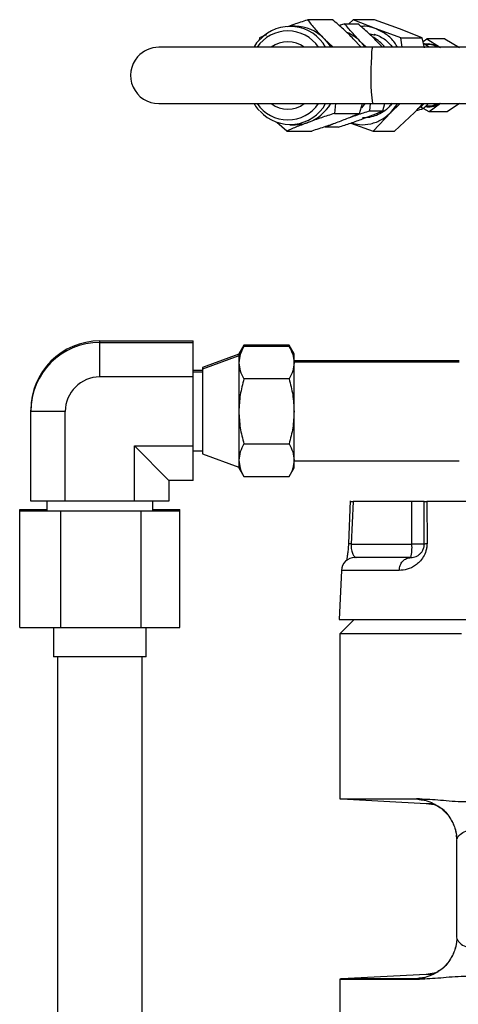
# Model space of a CAD drawing. Extents: x -1917 to 561, y -409 to 1119.
# Drawn here: x -1707 to -1703, y 345 to 355 of the extents above; entities that cross this region are included whole.
import ezdxf

# ---------------------------------------------------------------- set-up
doc = ezdxf.new("R2010")
doc.units = 0
doc.header["$LTSCALE"] = 0.25
doc.header["$MEASUREMENT"] = 0
doc.layers.add('OBJECT', color=1, linetype='CONTINUOUS')

msp = doc.modelspace()

# ---------------------------------------------------------------- linework, layer by layer
at = {"layer": 'OBJECT'}
for p, q in [((-1704.64451, 354.74356), (-1704.69577, 354.74356)), ((-1704.274, 354.80693), (-1704.52185, 354.80693)), ((-1704.15296, 354.76759), (-1704.20816, 354.74944)), ((-1704.15296, 354.76759), (-1704.02528, 354.76759)), ((-1704.07026, 354.80774), (-1704.11243, 354.76759)), ((-1703.84415, 354.71827), (-1704.07026, 354.80774)), ((-1703.85777, 354.80774), (-1704.07026, 354.80774)), ((-1703.61269, 354.71827), (-1703.85777, 354.80774)), ((-1703.59907, 354.62879), (-1703.84415, 354.71827)), ((-1703.38659, 354.62879), (-1703.61269, 354.71827)), ((-1704.99415, 354.63179), (-1705.0007, 354.60941)), ((-1704.99415, 354.63179), (-1704.92478, 354.6613)), ((-1704.35725, 354.6191), (-1704.26922, 354.53466)), ((-1704.06852, 354.6191), (-1703.98986, 354.53465)), ((-1703.9139, 354.66964), (-1703.86223, 354.65721)), ((-1703.85984, 354.66527), (-1703.86223, 354.65721)), ((-1703.86223, 354.65721), (-1703.86185, 354.65225)), ((-1703.86001, 354.65225), (-1703.85988, 354.66524)), ((-1703.58546, 354.53465), (-1703.59907, 354.62879)), ((-1703.59907, 354.62879), (-1703.38659, 354.62879)), ((-1703.36527, 354.5289), (-1703.38659, 354.62879)), ((-1703.37893, 354.59291), (-1703.34201, 354.61802)), ((-1703.1646, 354.61802), (-1703.34201, 354.61802)), ((-1703.34201, 354.61802), (-1703.20679, 354.53334)), ((-1703.1646, 354.61802), (-1703.01718, 354.53334)), ((-1703.93905, 354.53466), (-1704.00012, 354.59317)), ((-1671.06701, 354.53465), (-1703.87904, 354.53466)), ((-1703.78026, 354.53466), (-1703.83448, 354.59317)), ((-1703.3167, 354.53465), (-1703.37449, 354.57212)), ((-1704.24636, 353.97757), (-1704.254, 353.88044)), ((-1704.00615, 353.88044), (-1703.97744, 353.97757)), ((-1703.90424, 353.90727), (-1703.89892, 353.97757)), ((-1703.87904, 353.97757), (-1671.06701, 353.97757)), ((-1703.77656, 353.90727), (-1703.75579, 353.97757)), ((-1703.69601, 353.89082), (-1703.62934, 353.97757)), ((-1703.69601, 353.89082), (-1703.60491, 353.97757)), ((-1703.46456, 353.89082), (-1703.38228, 353.97757)), ((-1703.43264, 353.92448), (-1703.39191, 353.956)), ((-1703.3184, 353.8942), (-1703.40185, 353.94215)), ((-1703.39191, 353.956), (-1703.36678, 353.97757)), ((-1703.20641, 353.97757), (-1703.3184, 353.8942)), ((-1703.01843, 353.97757), (-1703.14099, 353.8942)), ((-1704.254, 353.88044), (-1704.00615, 353.88044)), ((-1703.90899, 353.84103), (-1703.97884, 353.83546)), ((-1703.90899, 353.841), (-1703.97872, 353.8347)), ((-1703.90424, 353.90727), (-1703.77656, 353.90727)), ((-1703.87274, 353.70448), (-1703.69601, 353.89082)), ((-1703.66026, 353.70449), (-1703.46456, 353.89082)), ((-1703.14099, 353.8942), (-1703.3184, 353.8942)), ((-1704.7263, 353.7053), (-1704.82502, 353.79143)), ((-1704.69577, 353.76867), (-1704.64451, 353.76867)), ((-1704.3428, 353.74464), (-1704.26735, 353.77674)), ((-1704.21512, 353.74464), (-1704.3428, 353.74464)), ((-1704.09287, 353.78485), (-1703.87274, 353.70448)), ((-1704.7263, 353.7053), (-1704.47845, 353.7053)), ((-1703.87274, 353.70448), (-1703.66026, 353.70449)), ((-1706.5765, 351.62794), (-1705.65175, 351.62794)), ((-1706.5765, 351.61382), (-1706.5765, 351.62794)), ((-1706.5765, 351.61382), (-1705.65175, 351.61382)), ((-1706.5765, 351.27209), (-1706.5765, 351.61382)), ((-1705.65175, 351.61382), (-1705.65175, 351.62794)), ((-1705.65175, 351.27209), (-1705.65175, 351.61382)), ((-1705.15076, 351.58774), (-1705.20051, 351.50156)), ((-1705.15076, 351.57362), (-1705.20051, 351.48744)), ((-1705.20051, 351.50156), (-1705.20051, 351.48744)), ((-1705.15076, 351.58774), (-1705.1821, 351.51933)), ((-1704.70433, 351.58774), (-1705.15076, 351.58774)), ((-1704.70433, 351.57362), (-1705.15076, 351.57362)), ((-1704.65457, 351.50156), (-1704.70433, 351.58774)), ((-1704.70433, 351.58774), (-1704.67299, 351.51933)), ((-1704.65457, 351.48744), (-1704.70433, 351.57362)), ((-1704.65457, 351.48744), (-1704.65457, 351.50156)), ((-1705.20051, 351.49599), (-1705.5615, 351.3646)), ((-1705.20051, 351.48187), (-1705.5615, 351.35048)), ((-1705.20051, 351.48744), (-1705.20051, 351.4128)), ((-1705.20051, 351.4128), (-1705.20051, 350.93036)), ((-1704.65457, 351.4128), (-1704.65457, 351.48744)), ((-1703.02015, 351.43192), (-1704.65457, 351.43192)), ((-1703.02015, 351.4178), (-1704.65457, 351.4178)), ((-1704.65457, 350.93036), (-1704.65457, 351.4128)), ((-1705.5615, 351.33443), (-1705.65175, 351.33443)), ((-1705.5615, 351.32031), (-1705.65175, 351.32031)), ((-1705.5615, 351.3646), (-1705.5615, 351.35048)), ((-1705.5615, 351.35048), (-1705.5615, 350.51024)), ((-1705.65175, 351.27209), (-1706.5765, 351.27209)), ((-1705.65175, 350.58862), (-1705.65175, 351.27209)), ((-1704.70433, 351.25199), (-1705.15076, 351.25199)), ((-1707.25997, 350.93036), (-1707.25997, 350.94448)), ((-1707.25982, 350.94448), (-1707.25997, 350.94448)), ((-1707.25997, 350.04348), (-1707.25997, 350.93036)), ((-1706.91823, 350.93036), (-1707.25997, 350.93036)), ((-1706.91823, 350.04348), (-1706.91823, 350.93036)), ((-1705.20051, 350.93036), (-1705.20051, 350.44791)), ((-1704.65457, 350.44791), (-1704.65457, 350.93036)), ((-1706.23477, 350.58862), (-1705.65175, 350.58862)), ((-1706.23477, 350.04348), (-1706.23477, 350.58862)), ((-1705.89304, 350.24689), (-1706.23477, 350.58862)), ((-1705.65175, 350.24689), (-1705.65175, 350.58862)), ((-1705.65175, 350.5404), (-1705.5615, 350.5404)), ((-1705.15076, 350.60873), (-1704.70433, 350.60873)), ((-1705.5615, 350.51024), (-1705.20051, 350.37885)), ((-1705.20051, 350.44791), (-1705.20051, 350.37328)), ((-1704.65457, 350.37328), (-1704.65457, 350.44791)), ((-1704.65457, 350.44291), (-1703.02015, 350.44291)), ((-1705.20051, 350.37328), (-1705.15076, 350.2871)), ((-1704.70433, 350.2871), (-1704.65457, 350.37328)), ((-1705.65175, 350.24689), (-1705.89304, 350.24689)), ((-1705.89304, 350.24689), (-1705.89304, 350.04348)), ((-1705.15076, 350.2871), (-1704.70433, 350.2871)), ((-1706.91823, 350.04348), (-1707.25997, 350.04348)), ((-1707.10183, 350.04348), (-1707.10183, 349.9454)), ((-1706.23477, 350.04348), (-1706.91823, 350.04348)), ((-1705.89304, 350.04348), (-1706.23477, 350.04348)), ((-1706.05118, 349.9454), (-1706.05118, 350.04348)), ((-1704.10139, 350.04446), (-1704.11683, 349.62326)), ((-1704.07014, 350.03962), (-1704.0885, 349.61847)), ((-1703.48914, 349.61847), (-1703.48914, 350.03962)), ((-1703.36635, 349.61847), (-1703.36633, 350.03962)), ((-1703.3398, 350.03962), (-1703.33934, 349.6243)), ((-1707.369, 348.80636), (-1707.369, 349.95952)), ((-1707.369, 349.95952), (-1707.10183, 349.95952)), ((-1707.36889, 348.79224), (-1707.36889, 349.9454)), ((-1707.36889, 349.9454), (-1706.96128, 349.9454)), ((-1706.96128, 348.79224), (-1706.96128, 349.9454)), ((-1706.96128, 349.9454), (-1706.16889, 349.9454)), ((-1706.16889, 348.79224), (-1706.16889, 349.9454)), ((-1706.16889, 349.9454), (-1705.78411, 349.9454)), ((-1706.05118, 349.95952), (-1705.784, 349.95952)), ((-1705.78411, 348.79224), (-1705.78411, 349.9454)), ((-1705.784, 348.80636), (-1705.784, 349.95952)), ((-1704.18702, 349.3569), (-1704.20829, 348.86975)), ((-1704.06119, 348.86975), (-1704.20046, 348.73048)), ((-1707.369, 348.80636), (-1707.36889, 348.80636)), ((-1707.36889, 348.79224), (-1706.96128, 348.79224)), ((-1707.0361, 348.79224), (-1707.0361, 348.50198)), ((-1706.96128, 348.79224), (-1706.16889, 348.79224)), ((-1706.16889, 348.79224), (-1705.78411, 348.79224)), ((-1706.11691, 348.50198), (-1706.11691, 348.79224)), ((-1705.78411, 348.80636), (-1705.784, 348.80636)), ((-1704.20046, 348.73048), (-1704.20046, 347.09714)), ((-1706.99431, 348.50198), (-1706.99431, 339.40162)), ((-1706.15869, 339.40162), (-1706.15869, 348.50198)), ((-1704.18517, 347.09545), (-1703.34825, 347.05159)), ((-1703.41368, 347.09714), (-1703.44422, 347.09545)), ((-1703.36133, 347.08424), (-1703.35777, 347.08281)), ((-1703.35797, 347.08221), (-1703.32408, 347.07062)), ((-1703.04524, 346.69659), (-1703.04893, 346.73652)), ((-1703.0481, 346.68637), (-1703.0481, 345.72405)), ((-1703.04523, 345.7139), (-1703.049, 345.67311)), ((-1704.20046, 345.31324), (-1704.20046, 344.69164)), ((-1703.34825, 345.35879), (-1704.18517, 345.31493)), ((-1703.44422, 345.31493), (-1703.41368, 345.31324)), ((-1703.35776, 345.32757), (-1703.36983, 345.32446)), ((-1703.32407, 345.33976), (-1703.35797, 345.32817))]:
    msp.add_line(p, q, dxfattribs=at)
at = {"layer": 'OBJECT', "flags": 128}
for points in [[(-1704.35725, 354.6191), (-1704.31788, 354.57352), (-1704.29131, 354.53465)], [(-1703.87904, 354.53466), (-1704.0663, 354.53465), (-1704.25141, 354.53466), (-1704.43305, 354.53466), (-1704.60994, 354.53465), (-1704.78081, 354.53465), (-1704.94444, 354.53465), (-1705.09968, 354.53466), (-1705.24541, 354.53466), (-1705.38059, 354.53465), (-1705.50426, 354.53466), (-1705.61555, 354.53466), (-1705.71366, 354.53466), (-1705.79788, 354.53466), (-1705.86763, 354.53465), (-1705.9224, 354.53466), (-1705.9618, 354.53466), (-1705.98555, 354.53465), (-1705.99349, 354.53466)], [(-1703.95185, 354.53466), (-1703.96355, 354.55085), (-1704.00012, 354.59317)], [(-1705.99349, 353.97757), (-1705.98555, 353.97757), (-1705.9618, 353.97757), (-1705.9224, 353.97757), (-1705.86763, 353.97757), (-1705.79788, 353.97757), (-1705.71366, 353.97757), (-1705.61555, 353.97757), (-1705.50426, 353.97757), (-1705.38059, 353.97757), (-1705.24541, 353.97757), (-1705.09968, 353.97757), (-1704.94444, 353.97757), (-1704.78081, 353.97757), (-1704.60994, 353.97757), (-1704.43305, 353.97757), (-1704.25141, 353.97757), (-1704.0663, 353.97757), (-1703.87904, 353.97757)], [(-1703.98473, 353.93553), (-1703.96926, 353.95401), (-1703.95185, 353.97757)], [(-1703.48914, 350.03962), (-1703.57219, 350.03962), (-1703.65383, 350.03962), (-1703.73324, 350.03962), (-1703.80962, 350.03962), (-1703.8822, 350.03962), (-1703.95027, 350.03962), (-1704.01312, 350.03962), (-1704.07014, 350.03962)], [(-1703.36633, 350.03962), (-1703.36708, 350.03962), (-1703.37403, 350.03962), (-1703.38534, 350.03962), (-1703.40064, 350.03962), (-1703.41937, 350.03962), (-1703.44088, 350.03962), (-1703.46441, 350.03962), (-1703.48914, 350.03962)], [(-1700.70976, 350.03962), (-1700.96783, 350.03962), (-1701.22206, 350.03962), (-1701.47144, 350.03962), (-1701.71493, 350.03962), (-1701.95157, 350.03962), (-1702.18039, 350.03962), (-1702.40046, 350.03962), (-1702.61088, 350.03962), (-1702.81082, 350.03962), (-1702.99945, 350.03962), (-1703.17602, 350.03962), (-1703.3398, 350.03962)], [(-1704.0885, 349.61847), (-1704.03112, 349.61847), (-1703.96719, 349.61847), (-1703.89741, 349.61847), (-1703.82254, 349.61847), (-1703.74339, 349.61847), (-1703.66084, 349.61847), (-1703.57578, 349.61847), (-1703.48914, 349.61847)], [(-1703.36635, 349.61847), (-1703.36708, 349.61847), (-1703.37403, 349.61847), (-1703.38534, 349.61847), (-1703.40064, 349.61847), (-1703.41937, 349.61847), (-1703.44088, 349.61847), (-1703.46441, 349.61847), (-1703.48914, 349.61847)], [(-1703.61504, 349.3569), (-1703.7386, 349.3569), (-1703.8479, 349.3569), (-1703.9425, 349.3569), (-1704.02206, 349.3569), (-1704.08625, 349.3569), (-1704.13485, 349.3569), (-1704.16765, 349.3569), (-1704.18454, 349.3569), (-1704.18702, 349.3569)], [(-1704.20829, 348.86975), (-1704.20829, 348.86975), (-1704.20003, 348.86975), (-1704.17615, 348.86975), (-1704.13674, 348.86975), (-1704.08194, 348.86975), (-1704.01196, 348.86975), (-1703.92707, 348.86975), (-1703.82757, 348.86975), (-1703.71385, 348.86975), (-1703.58632, 348.86975), (-1703.44547, 348.86975), (-1703.29181, 348.86975), (-1703.12593, 348.86975), (-1702.94845, 348.86975)], [(-1702.99923, 348.73048), (-1703.17242, 348.73048), (-1703.33389, 348.73048), (-1703.48304, 348.73048), (-1703.61932, 348.73048), (-1703.74222, 348.73048), (-1703.85128, 348.73048), (-1703.94609, 348.73048), (-1704.02631, 348.73048), (-1704.09164, 348.73048), (-1704.14182, 348.73048), (-1704.17668, 348.73048), (-1704.19609, 348.73048), (-1704.20046, 348.73048)], [(-1706.11691, 348.50198), (-1706.12474, 348.50198), (-1706.14795, 348.50198), (-1706.18575, 348.50198), (-1706.23686, 348.50198), (-1706.29954, 348.50198), (-1706.37164, 348.50198), (-1706.45073, 348.50198), (-1706.5341, 348.50198), (-1706.61891, 348.50198), (-1706.70228, 348.50198), (-1706.78136, 348.50198), (-1706.85347, 348.50198), (-1706.91615, 348.50198), (-1706.96725, 348.50198), (-1707.00506, 348.50198), (-1707.02827, 348.50198), (-1707.0361, 348.50198)], [(-1704.20046, 347.09714), (-1704.19234, 347.09714), (-1704.168, 347.09714), (-1704.12753, 347.09714), (-1704.0711, 347.09714), (-1703.99892, 347.09714), (-1703.91127, 347.09714), (-1703.80849, 347.09714), (-1703.69099, 347.09714), (-1703.55921, 347.09714), (-1703.41368, 347.09714)], [(-1704.18517, 347.09545), (-1704.18306, 347.09545), (-1704.16615, 347.09545), (-1704.13238, 347.09545), (-1704.08191, 347.09545), (-1704.01493, 347.09545), (-1703.93171, 347.09545), (-1703.8326, 347.09545), (-1703.71799, 347.09545), (-1703.58835, 347.09545), (-1703.44422, 347.09545)], [(-1703.34825, 347.05159), (-1703.26888, 347.03982), (-1703.24146, 347.03206)], [(-1703.34825, 347.05159), (-1703.34612, 347.05159), (-1703.3291, 347.05159), (-1703.29514, 347.05159), (-1703.29196, 347.05159)], [(-1703.22917, 345.38246), (-1703.26888, 345.37056), (-1703.34825, 345.35879)], [(-1704.20046, 345.31324), (-1704.19234, 345.31324), (-1704.168, 345.31324), (-1704.12753, 345.31324), (-1704.0711, 345.31324), (-1703.99892, 345.31324), (-1703.91127, 345.31324), (-1703.80849, 345.31324), (-1703.69099, 345.31324), (-1703.55921, 345.31324), (-1703.41368, 345.31324)], [(-1703.44422, 345.31493), (-1703.58835, 345.31493), (-1703.71799, 345.31493), (-1703.8326, 345.31493), (-1703.93171, 345.31493), (-1704.01493, 345.31493), (-1704.08191, 345.31493), (-1704.13238, 345.31493), (-1704.16615, 345.31493), (-1704.18306, 345.31493), (-1704.18517, 345.31493)], [(-1703.28706, 345.35879), (-1703.29514, 345.35879), (-1703.3291, 345.35879), (-1703.34612, 345.35879), (-1703.34825, 345.35879)]]:
    msp.add_lwpolyline(points, dxfattribs=at)
at = {"layer": 'OBJECT'}
for centre, radius, start, end in [((-1704.69429, 354.33852), 0.40271, 29.14671, 137.461904), ((-1704.64861, 354.34037), 0.40321, 43.730123, 89.417586), ((-1704.7167, 354.33044), 0.36624, 33.889741, 146.110204), ((-1704.28139, 354.31868), 0.39301, 44.300995, 67.773792), ((-1704.05074, 354.30518), 0.37347, 37.912572, 61.467158), ((-1705.99349, 354.25611), 0.27854, 90, 138.557183), ((-1704.7167, 354.32133), 0.26855, 52.593285, 127.406628), ((-1703.63334, 354.45912), 0.25705, 162.911206, 184.160352), ((-1705.99349, 354.25611), 0.27854, 138.557183, 270), ((-1701.59249, 354.26186), 2.30415, 175.554069, 187.087154), ((-1704.7167, 354.18205), 0.36639, 213.924419, 326.075771), ((-1704.69423, 354.17314), 0.40238, 222.323533, 330.920788), ((-1704.7167, 354.19092), 0.26857, 232.597105, 307.403265), ((-1704.66802, 354.20227), 0.43863, 291.033402, 329.184562), ((-1704.64479, 354.15285), 0.38419, 270.04101, 290.444976), ((-1706.5765, 350.94448), 0.68347, 90, 180), ((-1706.5765, 350.93036), 0.68347, 90, 180), ((-1706.5765, 350.93036), 0.34173, 90, 180), ((-1703.97643, 349.58521), 0.48842, 348.133474, 3.905221), ((-1704.05345, 349.35107), 0.1337, 90, 177.5), ((-1704.17817, 347.22897), 0.1337, 260.405932, 267), ((-1704.17817, 345.18141), 0.1337, 93, 99.594068)]:
    msp.add_arc(centre, radius, start, end, dxfattribs=at)
for points, knots in [([(-1704.7229, 354.73906), (-1704.70047, 354.74712), (-1704.63638, 354.77016), (-1704.56697, 354.79244), (-1704.52185, 354.80693)], [0, 0, 0, 0, 0.3498805, 1, 1, 1, 1]), ([(-1704.52185, 354.80693), (-1704.49751, 354.77643), (-1704.44839, 354.71486), (-1704.38782, 354.65121), (-1704.35725, 354.6191)], [0, 0, 0, 0, 0.4954617, 1, 1, 1, 1]), ([(-1704.06852, 354.6191), (-1704.10055, 354.65057), (-1704.16534, 354.71422), (-1704.23751, 354.7758), (-1704.274, 354.80693)], [0, 0, 0, 0, 0.4945102, 1, 1, 1, 1]), ([(-1704.00012, 354.59317), (-1704.02795, 354.62239), (-1704.08424, 354.68149), (-1704.12988, 354.73868), (-1704.15296, 354.76759)], [0, 0, 0, 0, 0.4945141, 1, 1, 1, 1]), ([(-1703.83448, 354.59317), (-1703.86206, 354.62033), (-1703.92208, 354.67943), (-1703.98908, 354.73666), (-1704.02528, 354.76759)], [0, 0, 0, 0, 0.45966269, 1, 1, 1, 1]), ([(-1703.84415, 354.71827), (-1703.88069, 354.73049), (-1703.92989, 354.74695), (-1703.98031, 354.74109), (-1703.9933, 354.73958)], [0, 0, 0, 0, 0.7424763, 1, 1, 1, 1]), ([(-1703.63216, 354.53466), (-1703.64052, 354.54973), (-1703.66883, 354.6008), (-1703.74088, 354.66788), (-1703.80973, 354.70147), (-1703.84415, 354.71827)], [0, 0, 0, 0, 0.1731644, 0.5865755, 1, 1, 1, 1]), ([(-1703.85984, 354.66527), (-1703.82159, 354.64926), (-1703.75313, 354.62061), (-1703.70301, 354.56098), (-1703.68089, 354.53465)], [0, 0, 0, 0, 0.55867159, 1, 1, 1, 1]), ([(-1704.9965, 354.60852), (-1704.99724, 354.60785), (-1705.01698, 354.5899), (-1705.03622, 354.56476), (-1705.0506, 354.53801), (-1705.05241, 354.53465)], [0, 0, 0, 0, 0.0326561, 0.8785289, 1, 1, 1, 1]), ([(-1703.37286, 354.56448), (-1703.36412, 354.56646), (-1703.3317, 354.5738), (-1703.27332, 354.56544), (-1703.22897, 354.54404), (-1703.20679, 354.53334)], [0, 0, 0, 0, 0.1559355, 0.5779626, 1, 1, 1, 1]), ([(-1703.23609, 354.53465), (-1703.23846, 354.53635), (-1703.27017, 354.55902), (-1703.31415, 354.56733), (-1703.34954, 354.55751), (-1703.35123, 354.55704)], [0, 0, 0, 0, 0.07158682, 0.9558257, 1, 1, 1, 1]), ([(-1705.05207, 353.97757), (-1705.04096, 353.95946), (-1705.02469, 353.93296), (-1705.00301, 353.9119), (-1704.99614, 353.90524)], [0, 0, 0, 0, 0.6832148, 1, 1, 1, 1]), ([(-1703.68426, 353.9809), (-1703.69372, 353.9686), (-1703.71929, 353.93532), (-1703.77177, 353.89427), (-1703.83769, 353.85768), (-1703.88528, 353.84655), (-1703.90899, 353.841)], [0, 0, 0, 0, 0.1646636, 0.4452986, 0.7235848, 1, 1, 1, 1]), ([(-1703.44698, 353.90936), (-1703.42281, 353.91403), (-1703.37586, 353.92311), (-1703.34104, 353.95979), (-1703.32415, 353.97757)], [0, 0, 0, 0, 0.5149538, 1, 1, 1, 1]), ([(-1703.21394, 353.97757), (-1703.22733, 353.96992), (-1703.26224, 353.94996), (-1703.31347, 353.93959), (-1703.34863, 353.94467), (-1703.35986, 353.9463)], [0, 0, 0, 0, 0.2973518, 0.7755661, 1, 1, 1, 1]), ([(-1703.34699, 353.95757), (-1703.34013, 353.95603), (-1703.30338, 353.94782), (-1703.26743, 353.96423), (-1703.23819, 353.97757)], [0, 0, 0, 0, 0.18660187, 1, 1, 1, 1]), ([(-1704.254, 353.88044), (-1704.29807, 353.86622), (-1704.387, 353.83751), (-1704.46915, 353.80784), (-1704.51059, 353.79287)], [0, 0, 0, 0, 0.495456, 1, 1, 1, 1]), ([(-1704.00615, 353.88044), (-1704.03879, 353.86622), (-1704.10466, 353.83751), (-1704.18256, 353.80784), (-1704.22186, 353.79287)], [0, 0, 0, 0, 0.4954624, 1, 1, 1, 1]), ([(-1704.09279, 353.84359), (-1704.07135, 353.85129), (-1704.01123, 353.87291), (-1703.94613, 353.89382), (-1703.90424, 353.90727)], [0, 0, 0, 0, 0.3565365, 1, 1, 1, 1]), ([(-1704.08662, 353.78707), (-1704.0604, 353.77981), (-1703.9976, 353.76244), (-1703.89457, 353.77392), (-1703.78616, 353.81342), (-1703.72606, 353.86502), (-1703.69601, 353.89082)], [0, 0, 0, 0, 0.1929117, 0.4619417, 0.7309703, 1, 1, 1, 1]), ([(-1703.97686, 353.82596), (-1703.94108, 353.83958), (-1703.86871, 353.86714), (-1703.8075, 353.8938), (-1703.77656, 353.90727)], [0, 0, 0, 0, 0.49450515, 1, 1, 1, 1]), ([(-1704.51059, 353.79287), (-1704.54913, 353.77819), (-1704.62707, 353.74852), (-1704.69298, 353.71981), (-1704.7263, 353.7053)], [0, 0, 0, 0, 0.4945031, 1, 1, 1, 1]), ([(-1704.22186, 353.79287), (-1704.26246, 353.77819), (-1704.34456, 353.74852), (-1704.43349, 353.71981), (-1704.47845, 353.7053)], [0, 0, 0, 0, 0.49451, 1, 1, 1, 1]), ([(-1704.21512, 353.74464), (-1704.17421, 353.75785), (-1704.09162, 353.7845), (-1704.01535, 353.81206), (-1703.97686, 353.82596)], [0, 0, 0, 0, 0.4954536, 1, 1, 1, 1]), ([(-1705.15076, 351.57362), (-1705.16466, 351.5475), (-1705.19273, 351.49479), (-1705.1979, 351.4403), (-1705.20051, 351.4128)], [0, 0, 0, 0, 0.495441, 1, 1, 1, 1]), ([(-1704.70433, 351.57362), (-1704.69042, 351.5475), (-1704.66235, 351.49479), (-1704.65718, 351.4403), (-1704.65457, 351.4128)], [0, 0, 0, 0, 0.495441, 1, 1, 1, 1]), ([(-1705.20051, 351.4128), (-1705.198, 351.38586), (-1705.19293, 351.33136), (-1705.16492, 351.27864), (-1705.15076, 351.25199)], [0, 0, 0, 0, 0.4944965, 1, 1, 1, 1]), ([(-1704.65457, 351.4128), (-1704.65708, 351.38586), (-1704.66215, 351.33136), (-1704.69017, 351.27864), (-1704.70433, 351.25199)], [0, 0, 0, 0, 0.4944965, 1, 1, 1, 1]), ([(-1705.15076, 351.25199), (-1705.16466, 351.19975), (-1705.19273, 351.09433), (-1705.1979, 350.98534), (-1705.20051, 350.93036)], [0, 0, 0, 0, 0.4954581, 1, 1, 1, 1]), ([(-1704.70433, 351.25199), (-1704.69042, 351.19975), (-1704.66235, 351.09433), (-1704.65718, 350.98534), (-1704.65457, 350.93036)], [0, 0, 0, 0, 0.4954581, 1, 1, 1, 1]), ([(-1705.20051, 350.93036), (-1705.198, 350.87646), (-1705.19293, 350.76748), (-1705.16492, 350.66203), (-1705.15076, 350.60873)], [0, 0, 0, 0, 0.4945119, 1, 1, 1, 1]), ([(-1704.65457, 350.93036), (-1704.65708, 350.87646), (-1704.66215, 350.76748), (-1704.69017, 350.66203), (-1704.70433, 350.60873)], [0, 0, 0, 0, 0.4945119, 1, 1, 1, 1]), ([(-1705.15076, 350.60873), (-1705.16466, 350.58261), (-1705.19273, 350.5299), (-1705.1979, 350.4754), (-1705.20051, 350.44791)], [0, 0, 0, 0, 0.49546607, 1, 1, 1, 1]), ([(-1704.70433, 350.60873), (-1704.69042, 350.58261), (-1704.66235, 350.5299), (-1704.65718, 350.4754), (-1704.65457, 350.44791)], [0, 0, 0, 0, 0.49546607, 1, 1, 1, 1]), ([(-1705.20051, 350.44791), (-1705.198, 350.42096), (-1705.19293, 350.36647), (-1705.16492, 350.31375), (-1705.15076, 350.2871)], [0, 0, 0, 0, 0.4945108, 1, 1, 1, 1]), ([(-1704.65457, 350.44791), (-1704.65708, 350.42096), (-1704.66215, 350.36647), (-1704.69017, 350.31375), (-1704.70433, 350.2871)], [0, 0, 0, 0, 0.4945108, 1, 1, 1, 1]), ([(-1704.10087, 350.03962), (-1704.10102, 350.03962), (-1704.10211, 350.03962), (-1704.09314, 350.03962), (-1704.07728, 350.03962), (-1704.07014, 350.03962)], [0, 0, 0, 0, 0.0832402, 0.5880442, 1, 1, 1, 1]), ([(-1703.36633, 350.03962), (-1703.36594, 350.03962), (-1703.36514, 350.03962), (-1703.35793, 350.03962), (-1703.34688, 350.03962), (-1703.3398, 350.03962)], [0, 0, 0, 0, 0.2665355, 0.5302169, 1, 1, 1, 1]), ([(-1704.11688, 349.62323), (-1704.11736, 349.61265), (-1704.11832, 349.5917), (-1704.12155, 349.5524), (-1704.12683, 349.51066), (-1704.13206, 349.47705), (-1704.1348, 349.45917), (-1704.13192, 349.45756), (-1704.13082, 349.45695)], [0, 0, 0, 0, 0.1180308, 0.2335621, 0.4560998, 0.6701566, 0.8740593, 1, 1, 1, 1]), ([(-1704.0885, 349.61847), (-1704.09381, 349.61902), (-1704.10441, 349.62011), (-1704.11372, 349.62168), (-1704.11804, 349.62313), (-1704.11597, 349.62391), (-1704.11493, 349.6243)], [0, 0, 0, 0, 0.2500447, 0.5000416, 0.7500163, 1, 1, 1, 1]), ([(-1704.0885, 349.61847), (-1704.08883, 349.61362), (-1704.0895, 349.60371), (-1704.08935, 349.58352), (-1704.08574, 349.54922), (-1704.07448, 349.51581), (-1704.05744, 349.49004), (-1704.04402, 349.48652), (-1704.03734, 349.48477)], [0, 0, 0, 0, 0.0477735, 0.0974837, 0.2041124, 0.454759, 0.7286872, 1, 1, 1, 1]), ([(-1703.33934, 349.6243), (-1703.33988, 349.61198), (-1703.34095, 349.58726), (-1703.35163, 349.53954), (-1703.37521, 349.4873), (-1703.41208, 349.44068), (-1703.46585, 349.39525), (-1703.53613, 349.36295), (-1703.58872, 349.35892), (-1703.61504, 349.3569)], [0, 0, 0, 0, 0.0608734, 0.1221263, 0.2452082, 0.3699991, 0.4954078, 0.7474703, 1, 1, 1, 1]), ([(-1703.49981, 349.48477), (-1703.49108, 349.48524), (-1703.47409, 349.48616), (-1703.44764, 349.49438), (-1703.4231, 349.50781), (-1703.40188, 349.52629), (-1703.38682, 349.54602), (-1703.37706, 349.5651), (-1703.37119, 349.58149), (-1703.36713, 349.59955), (-1703.3666, 349.61235), (-1703.36635, 349.61847)], [0, 0, 0, 0, 0.20188721, 0.39237785, 0.56783523, 0.70654039, 0.81564413, 0.87027885, 0.91629005, 0.96000184, 1, 1, 1, 1]), ([(-1703.36635, 349.61847), (-1703.36512, 349.61952), (-1703.36264, 349.62162), (-1703.34711, 349.62341), (-1703.33934, 349.6243)], [0, 0, 0, 0, 0.5000022, 1, 1, 1, 1]), ([(-1703.49981, 349.48477), (-1703.56607, 349.48477), (-1703.69901, 349.48477), (-1703.84977, 349.48477), (-1703.96382, 349.48477), (-1704.03053, 349.48477), (-1704.05864, 349.48477), (-1704.05185, 349.48477), (-1704.05108, 349.48477)], [0, 0, 0, 0, 0.1935719, 0.3884351, 0.5843354, 0.7802508, 0.9751108, 1, 1, 1, 1]), ([(-1703.61504, 349.3569), (-1703.61277, 349.37384), (-1703.60821, 349.4077), (-1703.58133, 349.44978), (-1703.5439, 349.47908), (-1703.51451, 349.48287), (-1703.49981, 349.48477)], [0, 0, 0, 0, 0.2500009, 0.5000004, 0.750013, 1, 1, 1, 1]), ([(-1703.44422, 347.09545), (-1703.41722, 347.09411), (-1703.38777, 347.09266), (-1703.36027, 347.08301), (-1703.35797, 347.08221)], [0, 0, 0, 0, 0.9166695, 1, 1, 1, 1]), ([(-1703.44422, 347.09545), (-1703.43602, 347.09382), (-1703.41976, 347.0906), (-1703.38904, 347.08667), (-1703.36452, 347.08434), (-1703.36068, 347.08398)], [0, 0, 0, 0, 0.4615879, 0.9155718, 1, 1, 1, 1]), ([(-1703.41368, 347.09714), (-1703.34549, 347.09375), (-1703.20863, 347.08694), (-1702.97745, 347.0606), (-1702.73054, 347.08716), (-1702.55229, 347.0938), (-1702.46289, 347.09713)], [0, 0, 0, 0, 0.25117568, 0.50408475, 0.75127726, 1, 1, 1, 1]), ([(-1703.32721, 347.07373), (-1703.2842, 347.05406), (-1703.20155, 347.01627), (-1703.11275, 346.91667), (-1703.059, 346.80966), (-1703.04767, 346.73855), (-1703.04227, 346.70458)], [0, 0, 0, 0, 0.28254585, 0.5428956, 0.78166797, 1, 1, 1, 1]), ([(-1703.24257, 347.02749), (-1703.2293, 347.02085), (-1703.17721, 346.99481), (-1703.11357, 346.9155), (-1703.06272, 346.82018), (-1703.05276, 346.75975), (-1703.04893, 346.73652)], [0, 0, 0, 0, 0.1207889, 0.473964, 0.797831, 1, 1, 1, 1]), ([(-1703.04007, 346.70514), (-1703.03616, 346.71352), (-1703.03175, 346.72296), (-1703.01049, 346.74615), (-1702.97657, 346.77251), (-1702.90109, 346.78864), (-1702.8051, 346.77205), (-1702.69863, 346.73476), (-1702.58507, 346.69155), (-1702.50435, 346.6789), (-1702.46449, 346.67265)], [0, 0, 0, 0, 0.10046466, 0.11312269, 0.26264434, 0.40810724, 0.55376486, 0.70325095, 0.85348807, 1, 1, 1, 1]), ([(-1703.0448, 346.68637), (-1703.0462, 346.68883), (-1703.04849, 346.69287), (-1703.04244, 346.70168), (-1703.04007, 346.70514)], [0, 0, 0, 0, 0.6082795, 1, 1, 1, 1]), ([(-1703.04237, 345.70597), (-1703.04776, 345.67197), (-1703.05905, 345.6008), (-1703.11279, 345.49373), (-1703.20157, 345.3941), (-1703.28421, 345.35631), (-1703.32721, 345.33665)], [0, 0, 0, 0, 0.2184183, 0.457179, 0.7174613, 1, 1, 1, 1]), ([(-1703.049, 345.67311), (-1703.0528, 345.6501), (-1703.06273, 345.58989), (-1703.11373, 345.49512), (-1703.17389, 345.41835), (-1703.22187, 345.39386), (-1703.23122, 345.38909)], [0, 0, 0, 0, 0.2079948, 0.5442964, 0.9111211, 1, 1, 1, 1]), ([(-1703.04483, 345.72405), (-1703.04626, 345.72163), (-1703.04861, 345.71765), (-1703.04235, 345.70885), (-1703.03989, 345.70539)], [0, 0, 0, 0, 0.6064943, 1, 1, 1, 1]), ([(-1703.03989, 345.70539), (-1703.03504, 345.69582), (-1703.02375, 345.67357), (-1702.97641, 345.63793), (-1702.9018, 345.62178), (-1702.8057, 345.63813), (-1702.69924, 345.6754), (-1702.58547, 345.71871), (-1702.50451, 345.73144), (-1702.46449, 345.73773)], [0, 0, 0, 0, 0.1126574, 0.262131, 0.4075636, 0.553132, 0.7025406, 0.8529868, 1, 1, 1, 1]), ([(-1703.35797, 345.32817), (-1703.36026, 345.32737), (-1703.38777, 345.31773), (-1703.41722, 345.31627), (-1703.44422, 345.31493)], [0, 0, 0, 0, 0.0833633, 1, 1, 1, 1]), ([(-1703.36327, 345.32615), (-1703.36623, 345.32587), (-1703.38977, 345.32363), (-1703.4197, 345.31978), (-1703.436, 345.31655), (-1703.44422, 345.31493)], [0, 0, 0, 0, 0.0663926, 0.5293222, 1, 1, 1, 1]), ([(-1703.41368, 345.31324), (-1703.34544, 345.31663), (-1703.20848, 345.32342), (-1702.97721, 345.34978), (-1702.73035, 345.32319), (-1702.55223, 345.31656), (-1702.46289, 345.31324)], [0, 0, 0, 0, 0.2513599, 0.5044491, 0.751461, 1, 1, 1, 1])]:
    msp.add_open_spline(points, degree=3, knots=knots, dxfattribs=at)

doc.saveas('drawing.dxf')
